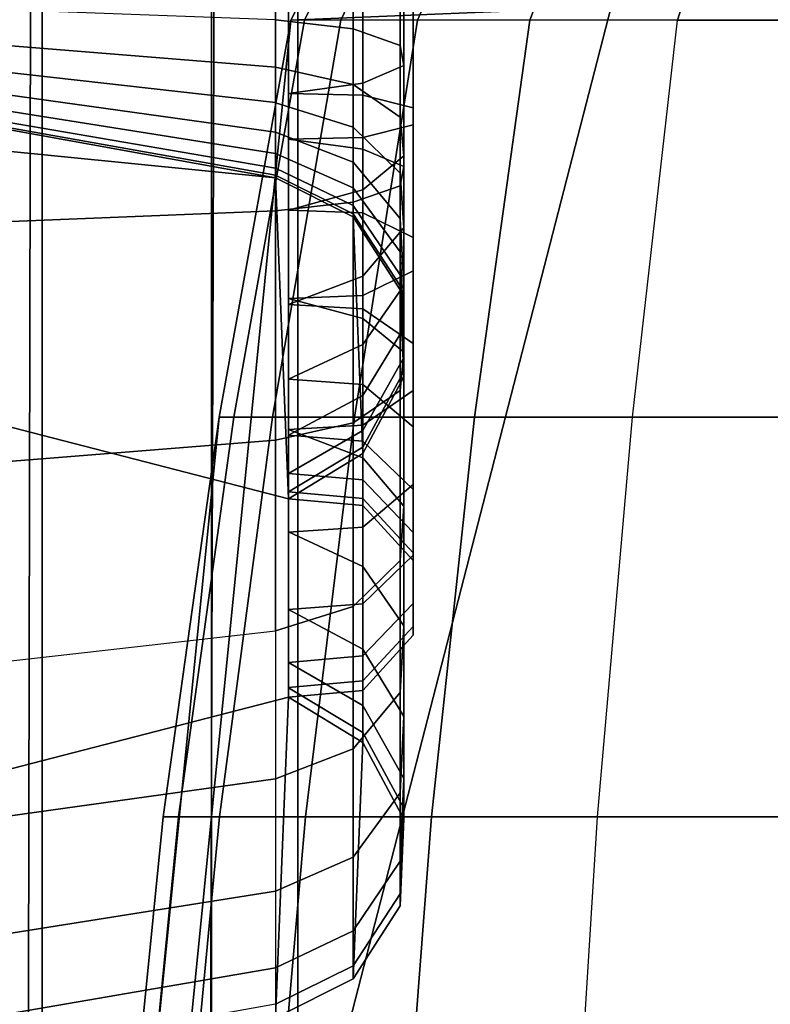
# Model space of a CAD drawing. Units: inches. Extents: x -32.2 to 30.1, y -28.8 to 17.7.
# Drawn here: x 25.8 to 26.3, y 13.8 to 14.3 of the extents above; entities that cross this region are included whole.
import ezdxf

# ---------------------------------------------------------------- set-up
doc = ezdxf.new("R2010")
doc.units = ezdxf.units.IN
doc.header["$MEASUREMENT"] = 0
for name, color, linetype in [('SEAT-ARM', 5, 'Continuous'), ('SEAT-BACKFABRIC', 5, 'Continuous'), ('SEAT-BACKSUPPORT', 5, 'Continuous'), ('SEAT-LEATHERTRIM', 5, 'Continuous')]:
    doc.layers.add(name, color=color, linetype=linetype)

msp = doc.modelspace()

# ---------------------------------------------------------------- linework, layer by layer
at = {"layer": 'SEAT-ARM'}
for points in [[(26.01941, 14.39676, 7.75), (26.16258, 14.40264, 7.75), (26.18994, 14.35769, 7.75125), (25.99582, 14.34972, 7.75)], [(26.01941, 14.39676, 22.5), (26.02736, 14.39676, 22.59783), (26.00408, 14.34972, 22.60164), (25.99582, 14.34972, 22.5)], [(26.01941, 14.39676, 20.33833), (26.01941, 14.39676, 22.5), (25.99582, 14.34972, 22.5), (25.99582, 14.34972, 20.33833)], [(26.01941, 14.39676, 18.25839), (26.01941, 14.39676, 20.33833), (25.99582, 14.34972, 20.33833), (25.99582, 14.34972, 18.25839)], [(26.01941, 14.39676, 16.16557), (26.01941, 14.39676, 18.25839), (25.99582, 14.34972, 18.25839), (25.99582, 14.34972, 16.16557)], [(26.01941, 14.39676, 14.07556), (26.01941, 14.39676, 16.16557), (25.99582, 14.34972, 16.16557), (25.99582, 14.34972, 14.07556)], [(25.99582, 14.34972, 14.07556), (25.99582, 14.34972, 11.96085), (26.01941, 14.39676, 11.96085), (26.01941, 14.39676, 14.07556)], [(26.01941, 14.39676, 11.96085), (26.01941, 14.39676, 9.82257), (25.99582, 14.34972, 9.82257), (25.99582, 14.34972, 11.96085)], [(26.01941, 14.39676, 7.75), (26.01941, 14.39676, 9.82257), (25.99582, 14.34972, 9.82257), (25.99582, 14.34972, 7.75)], [(26.02736, 14.39676, 22.59783), (26.04858, 14.39676, 22.68568), (26.02612, 14.34972, 22.69291), (26.00408, 14.34972, 22.60164)], [(26.04858, 14.39676, 22.68568), (26.09322, 14.39676, 22.78975), (26.07251, 14.34972, 22.80103), (26.02612, 14.34972, 22.69291)], [(26.09322, 14.39676, 22.78975), (26.1587, 14.39676, 22.8864), (26.14054, 14.34972, 22.90145), (26.07251, 14.34972, 22.80103)], [(26.1587, 14.39676, 22.8864), (26.24487, 14.39676, 22.97143), (26.23006, 14.34972, 22.98979), (26.14054, 14.34972, 22.90145)], [(26.24487, 14.39676, 22.97143), (26.35592, 14.39676, 23.04253), (26.3455, 14.34972, 23.06369), (26.23006, 14.34972, 22.98979)], [(26.18994, 14.35769, 7.75), (26.31006, 14.35769, 7.75), (26.625, 13.13668, 7.75), (25.875, 13.13668, 7.75)], [(25.875, 13.13668, 7.75), (25.99582, 14.34972, 7.75), (26.18994, 14.35769, 7.75125), (25.875, 13.13668, 7.75)], [(25.87985, 13.38083, 7.75), (25.95242, 14.10942, 7.75), (25.99582, 14.34972, 7.75), (25.875, 13.13668, 7.75)], [(25.95242, 14.10942, 22.5), (25.96125, 14.10942, 22.60865), (26.00408, 14.34972, 22.60164), (25.99582, 14.34972, 22.5)], [(25.99582, 14.34972, 20.33833), (25.99582, 14.34972, 22.5), (25.95242, 14.10942, 22.5), (25.95242, 14.10942, 20.33833)], [(25.99582, 14.34972, 18.25839), (25.99582, 14.34972, 20.33833), (25.95242, 14.10942, 20.33833), (25.95242, 14.10942, 18.25839)], [(25.99582, 14.34972, 16.16557), (25.99582, 14.34972, 18.25839), (25.95242, 14.10942, 18.25839), (25.95242, 14.10942, 16.16557)], [(25.99582, 14.34972, 14.07556), (25.99582, 14.34972, 16.16557), (25.95242, 14.10942, 16.16557), (25.95242, 14.10942, 14.07556)], [(25.99582, 14.34972, 11.96085), (25.99582, 14.34972, 14.07556), (25.95242, 14.10942, 14.07556), (25.95242, 14.10942, 11.96085)], [(25.99582, 14.34972, 9.82257), (25.99582, 14.34972, 11.96085), (25.95242, 14.10942, 11.96085), (25.95242, 14.10942, 9.82257)], [(25.99582, 14.34972, 7.75), (25.99582, 14.34972, 9.82257), (25.95242, 14.10942, 9.82257), (25.95242, 14.10942, 7.75)], [(25.96125, 14.10942, 22.60865), (25.98481, 14.10942, 22.70622), (26.02612, 14.34972, 22.69291), (26.00408, 14.34972, 22.60164)], [(25.98481, 14.10942, 22.70622), (26.03439, 14.10942, 22.8218), (26.07251, 14.34972, 22.80103), (26.02612, 14.34972, 22.69291)], [(26.03439, 14.10942, 22.8218), (26.10712, 14.10942, 22.92914), (26.14054, 14.34972, 22.90145), (26.07251, 14.34972, 22.80103)], [(26.10712, 14.10942, 22.92914), (26.20282, 14.10942, 23.02358), (26.23006, 14.34972, 22.98979), (26.14054, 14.34972, 22.90145)], [(26.23006, 14.34972, 22.98979), (26.3455, 14.34972, 23.06369), (26.32632, 14.10942, 23.10262), (26.20282, 14.10942, 23.02358)], [(25.89438, 13.62459, 7.75), (25.91859, 13.86758, 7.75), (25.95242, 14.10942, 7.75), (25.87985, 13.38083, 7.75)], [(25.91859, 13.86758, 22.5), (25.92786, 13.86758, 22.61411), (25.96125, 14.10942, 22.60865), (25.95242, 14.10942, 22.5)], [(25.95242, 14.10942, 20.33833), (25.95242, 14.10942, 22.5), (25.91859, 13.86758, 22.5), (25.91859, 13.86758, 20.33833)], [(25.95242, 14.10942, 18.25839), (25.95242, 14.10942, 20.33833), (25.91859, 13.86758, 20.33833), (25.91859, 13.86758, 18.25839)], [(25.95242, 14.10942, 16.16557), (25.95242, 14.10942, 18.25839), (25.91859, 13.86758, 18.25839), (25.91859, 13.86758, 16.16557)], [(25.95242, 14.10942, 14.07556), (25.95242, 14.10942, 16.16557), (25.91859, 13.86758, 16.16557), (25.91859, 13.86758, 14.07556)], [(25.95242, 14.10942, 11.96085), (25.95242, 14.10942, 14.07556), (25.91859, 13.86758, 14.07556), (25.91859, 13.86758, 11.96085)], [(25.95242, 14.10942, 9.82257), (25.95242, 14.10942, 11.96085), (25.91859, 13.86758, 11.96085), (25.91859, 13.86758, 9.82257)], [(25.95242, 14.10942, 7.75), (25.95242, 14.10942, 9.82257), (25.91859, 13.86758, 9.82257), (25.91859, 13.86758, 7.75)], [(25.92786, 13.86758, 22.61411), (25.95261, 13.86758, 22.71659), (25.98481, 14.10942, 22.70622), (25.96125, 14.10942, 22.60865)], [(25.95261, 13.86758, 22.71659), (26.00469, 13.86758, 22.83798), (26.03439, 14.10942, 22.8218), (25.98481, 14.10942, 22.70622)], [(26.00469, 13.86758, 22.83798), (26.08107, 13.86758, 22.95073), (26.10712, 14.10942, 22.92914), (26.03439, 14.10942, 22.8218)], [(26.08107, 13.86758, 22.95073), (26.18158, 13.86758, 23.04991), (26.20282, 14.10942, 23.02358), (26.10712, 14.10942, 22.92914)], [(26.20282, 14.10942, 23.02358), (26.32632, 14.10942, 23.10262), (26.31137, 13.86758, 23.13297), (26.18158, 13.86758, 23.04991)], [(25.89438, 13.62459, 22.5), (25.90398, 13.62459, 22.61802), (25.92786, 13.86758, 22.61411), (25.91859, 13.86758, 22.5)], [(25.91859, 13.86758, 20.33833), (25.91859, 13.86758, 22.5), (25.89438, 13.62459, 22.5), (25.89438, 13.62459, 20.33833)], [(25.91859, 13.86758, 18.25839), (25.91859, 13.86758, 20.33833), (25.89438, 13.62459, 20.33833), (25.89438, 13.62459, 18.25839)], [(25.91859, 13.86758, 16.16557), (25.91859, 13.86758, 18.25839), (25.89438, 13.62459, 18.25839), (25.89438, 13.62459, 16.16557)], [(25.91859, 13.86758, 14.07556), (25.91859, 13.86758, 16.16557), (25.89438, 13.62459, 16.16557), (25.89438, 13.62459, 14.07556)], [(25.91859, 13.86758, 11.96085), (25.91859, 13.86758, 14.07556), (25.89438, 13.62459, 14.07556), (25.89438, 13.62459, 11.96085)], [(25.91859, 13.86758, 9.82257), (25.91859, 13.86758, 11.96085), (25.89438, 13.62459, 11.96085), (25.89438, 13.62459, 9.82257)], [(25.91859, 13.86758, 7.75), (25.91859, 13.86758, 9.82257), (25.89438, 13.62459, 9.82257), (25.89438, 13.62459, 7.75)], [(25.90398, 13.62459, 22.61802), (25.92957, 13.62459, 22.72402), (25.95261, 13.86758, 22.71659), (25.92786, 13.86758, 22.61411)], [(25.92957, 13.62459, 22.72402), (25.98344, 13.62459, 22.84956), (26.00469, 13.86758, 22.83798), (25.95261, 13.86758, 22.71659)], [(25.98344, 13.62459, 22.84956), (26.06243, 13.62459, 22.96617), (26.08107, 13.86758, 22.95073), (26.00469, 13.86758, 22.83798)], [(26.06243, 13.62459, 22.96617), (26.16639, 13.62459, 23.06875), (26.18158, 13.86758, 23.04991), (26.08107, 13.86758, 22.95073)], [(26.18158, 13.86758, 23.04991), (26.31137, 13.86758, 23.13297), (26.30067, 13.62459, 23.15468), (26.16639, 13.62459, 23.06875)]]:
    msp.add_3dface(points, dxfattribs=at)
at = {"layer": 'SEAT-BACKFABRIC'}
for points in [[(25.8452, 16.88484, 28.39685), (25.8452, 12.89101, 29.19836), (25.73064, 12.90026, 29.24445), (25.73064, 16.89409, 28.44295)], [(25.94782, 16.87133, 28.32955), (25.94782, 12.8775, 29.13105), (25.8452, 12.89101, 29.19836), (25.8452, 16.88484, 28.39685)], [(26.00019, 16.84997, 28.22311), (26.00019, 12.85614, 29.02462), (25.94782, 12.8775, 29.13105), (25.94782, 16.87133, 28.32955)], [(26.00019, 12.85614, 29.02462), (-0.00019, 12.85614, 29.02462), (-0.00019, 16.84997, 28.22311), (26.00019, 16.84997, 28.22311)], [(26.00019, 12.58956, 28.49929), (26.00019, 16.84997, 28.22311), (25.95731, 16.8429, 28.09518), (25.94348, 12.5815, 28.38697)], [(26.00019, 12.85614, 29.02462), (26.00019, 12.58956, 28.49929), (26.00019, 16.84997, 28.22311), (26.00019, 12.85614, 29.02462)], [(25.94348, 12.5815, 28.38697), (25.95731, 16.8429, 28.09518), (25.84326, 16.83723, 28.01617), (25.83452, 12.57651, 28.31734)], [(25.83452, 12.57651, 28.31734), (25.84326, 16.83723, 28.01617), (25.71374, 16.83353, 27.96458), (25.71374, 12.57312, 28.26999)]]:
    msp.add_3dface(points, dxfattribs=at)
at = {"layer": 'SEAT-BACKSUPPORT'}
for points in [[(24.77344, 13.625, 7.75), (24.77344, 14.375, 7.75), (25.99445, 14.06006, 7.75), (25.99445, 13.93994, 7.75)], [(25.98648, 14.25418, 7.75), (25.99445, 14.06006, 7.75), (24.77344, 14.375, 7.75), (25.98648, 14.25418, 7.75)], [(25.98648, 14.25418, 7.75), (24.77344, 14.375, 7.75), (25.01758, 14.37015, 7.75), (25.74617, 14.29758, 7.75)], [(25.98648, 14.23422, 27.61323), (25.98648, 14.375, 27.62918), (25.74617, 14.375, 27.67258), (25.74617, 14.22451, 27.65553)], [(26.03352, 14.2395, 27.59024), (26.03352, 14.375, 27.60559), (25.98648, 14.375, 27.62918), (25.98648, 14.23422, 27.61323)], [(25.98648, 14.34987, 27.1182), (25.98648, 14.375, 27.12082), (26.03352, 14.375, 27.14441), (26.03352, 14.34445, 27.14116)], [(25.99445, 14.27766, 27.42403), (25.99445, 14.375, 27.43506), (26.0394, 14.375, 27.46242), (26.0394, 14.27153, 27.45069)], [(26.0394, 14.31155, 27.2805), (26.0394, 14.375, 27.28758), (25.99445, 14.375, 27.31494), (25.99445, 14.30526, 27.30713)], [(26.06207, 14.24939, 27.54716), (26.06207, 14.375, 27.56139), (26.03352, 14.375, 27.60559), (26.03352, 14.2395, 27.59024)], [(26.03352, 14.34445, 27.14116), (26.03352, 14.375, 27.14441), (26.06207, 14.375, 27.18861), (26.06207, 14.33429, 27.18418)], [(26.0394, 14.27153, 27.45069), (26.0394, 14.375, 27.46242), (26.06423, 14.375, 27.50881), (26.06423, 14.26115, 27.49591)], [(26.06423, 14.32221, 27.23535), (26.06423, 14.375, 27.24119), (26.0394, 14.375, 27.28758), (26.0394, 14.31155, 27.2805)], [(26.06423, 14.26115, 27.49591), (26.06423, 14.375, 27.50881), (26.06207, 14.375, 27.56139), (26.06207, 14.24939, 27.54716)], [(26.06207, 14.33429, 27.18418), (26.06207, 14.375, 27.18861), (26.06423, 14.375, 27.24119), (26.06423, 14.32221, 27.23535)], [(25.74617, 14.34053, 27.06932), (25.74617, 14.35899, 27.07574), (25.98648, 14.35001, 27.11821), (25.98648, 14.3212, 27.10818)], [(25.98648, 14.3212, 27.10818), (25.98648, 14.34987, 27.1182), (26.03352, 14.34445, 27.14116), (26.03352, 14.3107, 27.1293)], [(26.03352, 14.3107, 27.1293), (26.03352, 14.34445, 27.14116), (26.06207, 14.33429, 27.18418), (26.06207, 14.29102, 27.16888)], [(25.74617, 14.32681, 27.06059), (25.74617, 14.34053, 27.06932), (25.98648, 14.3212, 27.10818), (25.98648, 14.29979, 27.09456)], [(26.06207, 14.29102, 27.16888), (26.06207, 14.33429, 27.18418), (26.06423, 14.32221, 27.23535), (26.06423, 14.2676, 27.21596)], [(25.74617, 14.31535, 27.04934), (25.74617, 14.32681, 27.06059), (25.98648, 14.29979, 27.09456), (25.98648, 14.2819, 27.07701)], [(25.98648, 14.29966, 27.09446), (25.98648, 14.3212, 27.10818), (26.03352, 14.3107, 27.1293), (26.03352, 14.28482, 27.11279)], [(26.06423, 14.2676, 27.21596), (26.06423, 14.32221, 27.23535), (26.0394, 14.31155, 27.2805), (26.0394, 14.24695, 27.2575)], [(25.74617, 14.30702, 27.03704), (25.74617, 14.31535, 27.04934), (25.98648, 14.2819, 27.07701), (25.98648, 14.26891, 27.05781)], [(25.74617, 14.30133, 27.0238), (25.74617, 14.30702, 27.03704), (25.98648, 14.26891, 27.05781), (25.98648, 14.26003, 27.03715)], [(26.0394, 14.24695, 27.2575), (26.0394, 14.31155, 27.2805), (25.99445, 14.30526, 27.30713), (25.99445, 14.23476, 27.282)], [(26.03352, 14.28482, 27.11279), (26.03352, 14.3107, 27.1293), (26.06207, 14.29102, 27.16888), (26.06207, 14.257, 27.14714)], [(25.74617, 14.29862, 27.01264), (25.74617, 14.30133, 27.0238), (25.98648, 14.26003, 27.03715), (25.98648, 14.2558, 27.01972)], [(25.74617, 14.29758, 27), (25.74617, 14.29862, 27.01264), (25.98648, 14.2558, 27.01972), (25.98648, 14.25418, 27)], [(25.74617, 14.29758, 27), (25.74617, 14.29758, 24.83958), (25.98648, 14.25418, 24.83958), (25.98648, 14.25418, 27)], [(25.98648, 14.25418, 22.75964), (25.98648, 14.25418, 24.83958), (25.74617, 14.29758, 24.83958), (25.74617, 14.29758, 22.75964)], [(25.98648, 14.25418, 20.66682), (25.98648, 14.25418, 22.75964), (25.74617, 14.29758, 22.75964), (25.74617, 14.29758, 20.66682)], [(25.98648, 14.25418, 18.57682), (25.98648, 14.25418, 20.66682), (25.74617, 14.29758, 20.66682), (25.74617, 14.29758, 18.57682)], [(25.98648, 14.25418, 16.4621), (25.98648, 14.25418, 18.57682), (25.74617, 14.29758, 18.57682), (25.74617, 14.29758, 16.4621)], [(25.98648, 14.25418, 14.32383), (25.98648, 14.25418, 16.4621), (25.74617, 14.29758, 16.4621), (25.74617, 14.29758, 14.32383)], [(25.74617, 14.29758, 7.75), (25.74617, 14.29758, 14.32383), (25.98648, 14.25418, 14.32383), (25.98648, 14.25418, 7.75)], [(25.98648, 14.2819, 27.07701), (25.98648, 14.29966, 27.09446), (26.03352, 14.28482, 27.11279), (26.03352, 14.26373, 27.09204)], [(26.06207, 14.257, 27.14714), (26.06207, 14.29102, 27.16888), (26.06423, 14.2676, 27.21596), (26.06423, 14.22391, 27.188)], [(26.03352, 14.26373, 27.09204), (26.03352, 14.28482, 27.11279), (26.06207, 14.257, 27.14714), (26.06207, 14.22967, 27.12021)], [(25.98648, 14.26891, 27.05781), (25.98648, 14.2819, 27.07701), (26.03352, 14.26373, 27.09204), (26.03352, 14.2482, 27.06909)], [(25.99445, 14.18128, 27.38955), (25.99445, 14.27766, 27.42403), (26.0394, 14.27153, 27.45069), (26.0394, 14.16919, 27.41409)], [(26.0394, 14.16919, 27.41409), (26.0394, 14.27153, 27.45069), (26.06423, 14.26115, 27.49591), (26.06423, 14.14869, 27.45571)], [(25.98648, 14.26003, 27.03715), (25.98648, 14.26891, 27.05781), (26.03352, 14.2482, 27.06909), (26.03352, 14.23759, 27.0444)], [(26.06423, 14.22391, 27.188), (26.06423, 14.2676, 27.21596), (26.0394, 14.24695, 27.2575), (26.0394, 14.19472, 27.22406)], [(25.98648, 14.2558, 27.01972), (25.98648, 14.26003, 27.03715), (26.03352, 14.23759, 27.0444), (26.03352, 14.23253, 27.02357)], [(26.03352, 14.2482, 27.06909), (26.03352, 14.26373, 27.09204), (26.06207, 14.22967, 27.12021), (26.06207, 14.20938, 27.09024)], [(26.06423, 14.14869, 27.45571), (26.06423, 14.26115, 27.49591), (26.06207, 14.24939, 27.54716), (26.06207, 14.12545, 27.50288)], [(25.98648, 14.25418, 27), (25.98648, 14.2558, 27.01972), (26.03352, 14.23253, 27.02357), (26.03352, 14.23059, 27)], [(26.03352, 14.23059, 27), (26.03352, 14.23059, 24.83958), (25.98648, 14.25418, 24.83958), (25.98648, 14.25418, 27)], [(26.03352, 14.23059, 22.75964), (26.03352, 14.23059, 24.83958), (25.98648, 14.25418, 24.83958), (25.98648, 14.25418, 22.75964)], [(26.03352, 14.23059, 22.75964), (26.03352, 14.23059, 20.66682), (25.98648, 14.25418, 20.66682), (25.98648, 14.25418, 22.75964)], [(26.03352, 14.23059, 20.66682), (26.03352, 14.23059, 18.57682), (25.98648, 14.25418, 18.57682), (25.98648, 14.25418, 20.66682)], [(26.03352, 14.23059, 16.4621), (26.03352, 14.23059, 18.57682), (25.98648, 14.25418, 18.57682), (25.98648, 14.25418, 16.4621)], [(26.03352, 14.23059, 14.32383), (26.03352, 14.23059, 16.4621), (25.98648, 14.25418, 16.4621), (25.98648, 14.25418, 14.32383)], [(25.98648, 14.25418, 7.75), (25.98648, 14.25418, 14.32383), (26.03352, 14.23059, 14.32383), (26.03352, 14.23059, 7.75)], [(26.0394, 14.08742, 7.75), (25.99445, 14.06006, 7.75125), (25.98648, 14.25418, 7.75), (26.03352, 14.23059, 7.75)], [(26.06207, 14.22967, 27.12021), (26.06207, 14.257, 27.14714), (26.06423, 14.22391, 27.188), (26.06423, 14.18915, 27.15373)], [(26.06207, 14.12545, 27.50288), (26.06207, 14.24939, 27.54716), (26.03352, 14.2395, 27.59024), (26.03352, 14.10592, 27.54253)], [(26.03352, 14.23759, 27.0444), (26.03352, 14.2482, 27.06909), (26.06207, 14.20938, 27.09024), (26.06207, 14.19553, 27.05799)], [(26.0394, 14.19472, 27.22406), (26.0394, 14.24695, 27.2575), (25.99445, 14.23476, 27.282), (25.99445, 14.1775, 27.24532)], [(26.03352, 14.10592, 27.54253), (26.03352, 14.2395, 27.59024), (25.98648, 14.23422, 27.61323), (25.98648, 14.0955, 27.56369)], [(26.03352, 14.23253, 27.02357), (26.03352, 14.23759, 27.0444), (26.06207, 14.19553, 27.05799), (26.06207, 14.18892, 27.03079)], [(25.98648, 14.0955, 27.56369), (25.98648, 14.23422, 27.61323), (25.74617, 14.22451, 27.65553), (25.74617, 14.07632, 27.60262)], [(26.03352, 14.23059, 27), (26.03352, 14.23253, 27.02357), (26.06207, 14.18892, 27.03079), (26.06207, 14.18639, 27)], [(26.06207, 14.18639, 27), (26.06207, 14.18639, 24.83958), (26.03352, 14.23059, 24.83958), (26.03352, 14.23059, 27)], [(26.06207, 14.18639, 22.75964), (26.06207, 14.18639, 24.83958), (26.03352, 14.23059, 24.83958), (26.03352, 14.23059, 22.75964)], [(26.06207, 14.18639, 22.75964), (26.06207, 14.18639, 20.66682), (26.03352, 14.23059, 20.66682), (26.03352, 14.23059, 22.75964)], [(26.06207, 14.18639, 20.66682), (26.06207, 14.18639, 18.57682), (26.03352, 14.23059, 18.57682), (26.03352, 14.23059, 20.66682)], [(26.06207, 14.18639, 16.4621), (26.06207, 14.18639, 18.57682), (26.03352, 14.23059, 18.57682), (26.03352, 14.23059, 16.4621)], [(26.06207, 14.18639, 14.32383), (26.06207, 14.18639, 16.4621), (26.03352, 14.23059, 16.4621), (26.03352, 14.23059, 14.32383)], [(26.03352, 14.23059, 7.75), (26.03352, 14.23059, 14.32383), (26.06207, 14.18639, 14.32383), (26.06207, 14.18639, 7.75)], [(26.06423, 14.13381, 7.75), (26.0394, 14.08742, 7.75), (26.03352, 14.23059, 7.75), (26.06207, 14.18639, 7.75)], [(26.06207, 14.20938, 27.09024), (26.06207, 14.22967, 27.12021), (26.06423, 14.18915, 27.15373), (26.06423, 14.16321, 27.1154)], [(26.06423, 14.18915, 27.15373), (26.06423, 14.22391, 27.188), (26.0394, 14.19472, 27.22406), (26.0394, 14.1534, 27.1833)], [(26.06207, 14.19553, 27.05799), (26.06207, 14.20938, 27.09024), (26.06423, 14.16321, 27.1154), (26.06423, 14.1455, 27.07416)], [(26.0394, 14.1534, 27.1833), (26.0394, 14.19472, 27.22406), (25.99445, 14.1775, 27.24532), (25.99445, 14.13232, 27.20074)], [(26.06207, 14.18892, 27.03079), (26.06207, 14.19553, 27.05799), (26.06423, 14.1455, 27.07416), (26.06423, 14.13705, 27.03937)], [(26.06423, 14.16321, 27.1154), (26.06423, 14.18915, 27.15373), (26.0394, 14.1534, 27.1833), (26.0394, 14.12247, 27.1376)], [(26.06207, 14.18639, 27), (26.06207, 14.18892, 27.03079), (26.06423, 14.13705, 27.03937), (26.06423, 14.13381, 27)], [(26.06423, 14.13381, 27), (26.06423, 14.13381, 24.83958), (26.06207, 14.18639, 24.83958), (26.06207, 14.18639, 27)], [(26.06423, 14.13381, 22.75964), (26.06423, 14.13381, 24.83958), (26.06207, 14.18639, 24.83958), (26.06207, 14.18639, 22.75964)], [(26.06423, 14.13381, 22.75964), (26.06423, 14.13381, 20.66682), (26.06207, 14.18639, 20.66682), (26.06207, 14.18639, 22.75964)], [(26.06423, 14.13381, 20.66682), (26.06423, 14.13381, 18.57682), (26.06207, 14.18639, 18.57682), (26.06207, 14.18639, 20.66682)], [(26.06423, 14.13381, 16.4621), (26.06423, 14.13381, 18.57682), (26.06207, 14.18639, 18.57682), (26.06207, 14.18639, 16.4621)], [(26.06423, 14.13381, 14.32383), (26.06423, 14.13381, 16.4621), (26.06207, 14.18639, 16.4621), (26.06207, 14.18639, 14.32383)], [(26.06207, 14.18639, 7.75), (26.06207, 14.18639, 14.32383), (26.06423, 14.13381, 14.32383), (26.06423, 14.13381, 7.75)], [(25.99445, 14.10191, 27.33867), (25.99445, 14.18128, 27.38955), (26.0394, 14.16919, 27.41409), (26.0394, 14.08474, 27.35997)], [(26.0394, 14.08474, 27.35997), (26.0394, 14.16919, 27.41409), (26.06423, 14.14869, 27.45571), (26.06423, 14.05562, 27.39609)], [(26.06423, 14.1455, 27.07416), (26.06423, 14.16321, 27.1154), (26.0394, 14.12247, 27.1376), (26.0394, 14.10135, 27.08842)], [(26.0394, 14.12247, 27.1376), (26.0394, 14.1534, 27.1833), (25.99445, 14.13232, 27.20074), (25.99445, 14.09845, 27.15069)], [(26.06423, 14.05562, 27.39609), (26.06423, 14.14869, 27.45571), (26.06207, 14.12545, 27.50288), (26.06207, 14.02261, 27.43702)], [(26.06423, 14.13705, 27.03937), (26.06423, 14.1455, 27.07416), (26.0394, 14.10135, 27.08842), (26.0394, 14.09128, 27.04695)], [(26.06423, 14.13381, 27), (26.06423, 14.13705, 27.03937), (26.0394, 14.09128, 27.04695), (26.0394, 14.08742, 27)], [(26.0394, 14.08742, 27), (26.0394, 14.08742, 24.83958), (26.06423, 14.13381, 24.83958), (26.06423, 14.13381, 27)], [(26.0394, 14.08742, 22.75964), (26.0394, 14.08742, 24.83958), (26.06423, 14.13381, 24.83958), (26.06423, 14.13381, 22.75964)], [(26.0394, 14.08742, 22.75964), (26.0394, 14.08742, 20.66682), (26.06423, 14.13381, 20.66682), (26.06423, 14.13381, 22.75964)], [(26.0394, 14.08742, 20.66682), (26.0394, 14.08742, 18.57682), (26.06423, 14.13381, 18.57682), (26.06423, 14.13381, 20.66682)], [(26.0394, 14.08742, 16.4621), (26.0394, 14.08742, 18.57682), (26.06423, 14.13381, 18.57682), (26.06423, 14.13381, 16.4621)], [(26.0394, 14.08742, 14.32383), (26.0394, 14.08742, 16.4621), (26.06423, 14.13381, 16.4621), (26.06423, 14.13381, 14.32383)], [(26.06423, 14.13381, 7.75), (26.06423, 14.13381, 14.32383), (26.0394, 14.08742, 14.32383), (26.0394, 14.08742, 7.75)], [(26.0394, 14.10135, 27.08842), (26.0394, 14.12247, 27.1376), (25.99445, 14.09845, 27.15069), (25.99445, 14.07531, 27.09684)], [(26.06207, 14.02261, 27.43702), (26.06207, 14.12545, 27.50288), (26.03352, 14.10592, 27.54253), (26.03352, 13.99487, 27.47143)], [(26.03352, 13.99487, 27.47143), (26.03352, 14.10592, 27.54253), (25.98648, 14.0955, 27.56369), (25.98648, 13.98006, 27.48979)], [(25.99445, 14.04001, 27.27759), (25.99445, 14.10191, 27.33867), (26.0394, 14.08474, 27.35997), (26.0394, 14.01894, 27.29505)], [(26.0394, 14.09128, 27.04695), (26.0394, 14.10135, 27.08842), (25.99445, 14.07531, 27.09684), (25.99445, 14.06428, 27.05141)], [(25.98648, 13.98006, 27.48979), (25.98648, 14.0955, 27.56369), (25.74617, 14.07632, 27.60262), (25.74617, 13.95282, 27.52358)], [(26.0394, 14.08742, 27), (26.0394, 14.09128, 27.04695), (25.99445, 14.06428, 27.05141), (25.99445, 14.06006, 27)], [(25.99445, 14.06006, 27), (25.99445, 14.06006, 24.83958), (26.0394, 14.08742, 24.83958), (26.0394, 14.08742, 27)], [(25.99445, 14.06006, 22.75964), (25.99445, 14.06006, 24.83958), (26.0394, 14.08742, 24.83958), (26.0394, 14.08742, 22.75964)], [(25.99445, 14.06006, 22.75964), (25.99445, 14.06006, 20.66682), (26.0394, 14.08742, 20.66682), (26.0394, 14.08742, 22.75964)], [(25.99445, 14.06006, 20.66682), (25.99445, 14.06006, 18.57682), (26.0394, 14.08742, 18.57682), (26.0394, 14.08742, 20.66682)], [(25.99445, 14.06006, 16.4621), (25.99445, 14.06006, 18.57682), (26.0394, 14.08742, 18.57682), (26.0394, 14.08742, 16.4621)], [(25.99445, 14.06006, 14.32383), (25.99445, 14.06006, 16.4621), (26.0394, 14.08742, 16.4621), (26.0394, 14.08742, 14.32383)], [(26.0394, 14.08742, 7.75), (26.0394, 14.08742, 14.32383), (25.99445, 14.06006, 14.32383), (25.99445, 14.06006, 7.75)], [(26.0394, 14.01894, 27.29505), (26.0394, 14.08474, 27.35997), (26.06423, 14.05562, 27.39609), (26.06423, 13.98322, 27.32465)], [(26.06423, 13.98322, 27.32465), (26.06423, 14.05562, 27.39609), (26.06207, 14.02261, 27.43702), (26.06207, 13.94273, 27.3582)], [(25.99445, 13.99297, 27.20815), (25.99445, 14.04001, 27.27759), (26.0394, 14.01894, 27.29505), (26.0394, 13.96894, 27.22124)], [(26.06207, 13.94273, 27.3582), (26.06207, 14.02261, 27.43702), (26.03352, 13.99487, 27.47143), (26.03352, 13.9087, 27.3864)], [(26.0394, 13.96894, 27.22124), (26.0394, 14.01894, 27.29505), (26.06423, 13.98322, 27.32465), (26.06423, 13.9282, 27.24344)], [(26.03352, 13.9087, 27.3864), (26.03352, 13.99487, 27.47143), (25.98648, 13.98006, 27.48979), (25.98648, 13.89054, 27.40145)], [(25.99445, 13.9609, 27.13339), (25.99445, 13.99297, 27.20815), (26.0394, 13.96894, 27.22124), (26.0394, 13.93485, 27.14178)], [(25.74617, 13.85712, 27.42914), (25.74617, 13.95282, 27.52358), (25.98648, 13.98006, 27.48979), (25.98648, 13.89054, 27.40145)], [(26.06423, 13.9282, 27.24344), (26.06423, 13.98322, 27.32465), (26.06207, 13.94273, 27.3582), (26.06207, 13.88203, 27.2686)], [(26.0394, 13.93485, 27.14178), (26.0394, 13.96894, 27.22124), (26.06423, 13.9282, 27.24344), (26.06423, 13.89069, 27.15601)], [(25.99445, 13.94566, 27.07028), (25.99445, 13.9609, 27.13339), (26.0394, 13.93485, 27.14178), (26.0394, 13.91865, 27.0747)], [(25.99445, 13.93994, 27), (25.99445, 13.94566, 27.07028), (26.0394, 13.91865, 27.0747), (26.0394, 13.91258, 27)], [(24.77344, 13.625, 7.75), (25.99445, 13.93994, 7.75125), (25.98648, 13.74582, 7.75), (24.77344, 13.625, 7.75)], [(25.98648, 13.74582, 7.75), (25.99445, 13.93994, 7.75125), (26.0394, 13.91258, 7.75), (26.03352, 13.76941, 7.75)], [(25.99445, 13.93994, 24.83833), (25.99445, 13.93994, 27), (26.0394, 13.91258, 27), (26.0394, 13.91258, 24.83833)], [(25.99445, 13.93994, 22.75839), (25.99445, 13.93994, 24.83833), (26.0394, 13.91258, 24.83833), (26.0394, 13.91258, 22.75839)], [(25.99445, 13.93994, 20.66557), (25.99445, 13.93994, 22.75839), (26.0394, 13.91258, 22.75839), (26.0394, 13.91258, 20.66557)], [(25.99445, 13.93994, 18.57556), (25.99445, 13.93994, 20.66557), (26.0394, 13.91258, 20.66557), (26.0394, 13.91258, 18.57556)], [(26.0394, 13.91258, 18.57556), (26.0394, 13.91258, 16.46085), (25.99445, 13.93994, 16.46085), (25.99445, 13.93994, 18.57556)], [(25.99445, 13.93994, 16.46085), (25.99445, 13.93994, 14.32257), (26.0394, 13.91258, 14.32257), (26.0394, 13.91258, 16.46085)], [(26.0394, 13.91258, 7.75), (26.0394, 13.91258, 14.32257), (25.99445, 13.93994, 14.32257), (25.99445, 13.93994, 7.75)], [(26.06207, 13.88203, 27.2686), (26.06207, 13.94273, 27.3582), (26.03352, 13.9087, 27.3864), (26.03352, 13.84322, 27.28975)], [(26.0394, 13.91865, 27.0747), (26.0394, 13.93485, 27.14178), (26.06423, 13.89069, 27.15601), (26.06423, 13.87287, 27.08219)], [(26.06423, 13.89069, 27.15601), (26.06423, 13.9282, 27.24344), (26.06207, 13.88203, 27.2686), (26.06207, 13.84065, 27.17213)], [(26.0394, 13.91258, 27), (26.0394, 13.91865, 27.0747), (26.06423, 13.87287, 27.08219), (26.06423, 13.86619, 27)], [(26.03352, 13.84322, 27.28975), (26.03352, 13.9087, 27.3864), (25.98648, 13.89054, 27.40145), (25.98648, 13.82251, 27.30103)], [(26.03352, 13.76941, 7.75), (26.0394, 13.91258, 7.75), (26.06423, 13.86619, 7.75), (26.06207, 13.81361, 7.75)], [(26.0394, 13.91258, 24.83833), (26.0394, 13.91258, 27), (26.06423, 13.86619, 27), (26.06423, 13.86619, 24.83833)], [(26.0394, 13.91258, 22.75839), (26.0394, 13.91258, 24.83833), (26.06423, 13.86619, 24.83833), (26.06423, 13.86619, 22.75839)], [(26.0394, 13.91258, 20.66557), (26.0394, 13.91258, 22.75839), (26.06423, 13.86619, 22.75839), (26.06423, 13.86619, 20.66557)], [(26.0394, 13.91258, 18.57556), (26.0394, 13.91258, 20.66557), (26.06423, 13.86619, 20.66557), (26.06423, 13.86619, 18.57556)], [(26.06423, 13.86619, 18.57556), (26.06423, 13.86619, 16.46085), (26.0394, 13.91258, 16.46085), (26.0394, 13.91258, 18.57556)], [(26.0394, 13.91258, 16.46085), (26.0394, 13.91258, 14.32257), (26.06423, 13.86619, 14.32257), (26.06423, 13.86619, 16.46085)], [(26.06423, 13.86619, 7.75), (26.06423, 13.86619, 14.32257), (26.0394, 13.91258, 14.32257), (26.0394, 13.91258, 7.75)], [(25.74617, 13.78439, 27.3218), (25.74617, 13.85712, 27.42914), (25.98648, 13.89054, 27.40145), (25.98648, 13.82251, 27.30103)], [(26.06423, 13.87287, 27.08219), (26.06423, 13.89069, 27.15601), (26.06207, 13.84065, 27.17213), (26.06207, 13.82098, 27.09069)], [(26.06207, 13.84065, 27.17213), (26.06207, 13.88203, 27.2686), (26.03352, 13.84322, 27.28975), (26.03352, 13.79858, 27.18568)], [(26.06423, 13.86619, 27), (26.06423, 13.87287, 27.08219), (26.06207, 13.82098, 27.09069), (26.06207, 13.81361, 27)], [(26.06423, 13.86619, 24.83833), (26.06423, 13.86619, 27), (26.06207, 13.81361, 27), (26.06207, 13.81361, 24.83833)], [(26.06423, 13.86619, 22.75839), (26.06423, 13.86619, 24.83833), (26.06207, 13.81361, 24.83833), (26.06207, 13.81361, 22.75839)], [(26.06423, 13.86619, 20.66557), (26.06423, 13.86619, 22.75839), (26.06207, 13.81361, 22.75839), (26.06207, 13.81361, 20.66557)], [(26.06423, 13.86619, 18.57556), (26.06423, 13.86619, 20.66557), (26.06207, 13.81361, 20.66557), (26.06207, 13.81361, 18.57556)], [(26.06207, 13.81361, 18.57556), (26.06207, 13.81361, 16.46085), (26.06423, 13.86619, 16.46085), (26.06423, 13.86619, 18.57556)], [(26.06423, 13.86619, 16.46085), (26.06423, 13.86619, 14.32257), (26.06207, 13.81361, 14.32257), (26.06207, 13.81361, 16.46085)], [(26.06207, 13.81361, 7.75), (26.06207, 13.81361, 14.32257), (26.06423, 13.86619, 14.32257), (26.06423, 13.86619, 7.75)], [(26.03352, 13.79858, 27.18568), (26.03352, 13.84322, 27.28975), (25.98648, 13.82251, 27.30103), (25.98648, 13.77612, 27.19291)], [(26.06207, 13.82098, 27.09069), (26.06207, 13.84065, 27.17213), (26.03352, 13.79858, 27.18568), (26.03352, 13.77736, 27.09783)], [(25.74617, 13.73481, 27.20622), (25.74617, 13.78439, 27.3218), (25.98648, 13.82251, 27.30103), (25.98648, 13.77612, 27.19291)], [(26.06207, 13.81361, 27), (26.06207, 13.82098, 27.09069), (26.03352, 13.77736, 27.09783), (26.03352, 13.76941, 27)], [(26.06207, 13.81361, 24.83833), (26.06207, 13.81361, 27), (26.03352, 13.76941, 27), (26.03352, 13.76941, 24.83833)], [(26.06207, 13.81361, 22.75839), (26.06207, 13.81361, 24.83833), (26.03352, 13.76941, 24.83833), (26.03352, 13.76941, 22.75839)], [(26.06207, 13.81361, 20.66557), (26.06207, 13.81361, 22.75839), (26.03352, 13.76941, 22.75839), (26.03352, 13.76941, 20.66557)], [(26.06207, 13.81361, 18.57556), (26.06207, 13.81361, 20.66557), (26.03352, 13.76941, 20.66557), (26.03352, 13.76941, 18.57556)], [(26.03352, 13.76941, 18.57556), (26.03352, 13.76941, 16.46085), (26.06207, 13.81361, 16.46085), (26.06207, 13.81361, 18.57556)], [(26.06207, 13.81361, 16.46085), (26.06207, 13.81361, 14.32257), (26.03352, 13.76941, 14.32257), (26.03352, 13.76941, 16.46085)], [(26.03352, 13.76941, 7.75), (26.03352, 13.76941, 14.32257), (26.06207, 13.81361, 14.32257), (26.06207, 13.81361, 7.75)], [(26.03352, 13.77736, 27.09783), (26.03352, 13.79858, 27.18568), (25.98648, 13.77612, 27.19291), (25.98648, 13.75408, 27.10164)], [(26.03352, 13.76941, 27), (26.03352, 13.77736, 27.09783), (25.98648, 13.75408, 27.10164), (25.98648, 13.74582, 27)], [(25.74617, 13.71125, 27.10865), (25.74617, 13.73481, 27.20622), (25.98648, 13.77612, 27.19291), (25.98648, 13.75408, 27.10164)], [(26.03352, 13.76941, 24.83833), (26.03352, 13.76941, 27), (25.98648, 13.74582, 27), (25.98648, 13.74582, 24.83833)], [(26.03352, 13.76941, 22.75839), (26.03352, 13.76941, 24.83833), (25.98648, 13.74582, 24.83833), (25.98648, 13.74582, 22.75839)], [(26.03352, 13.76941, 20.66557), (26.03352, 13.76941, 22.75839), (25.98648, 13.74582, 22.75839), (25.98648, 13.74582, 20.66557)], [(26.03352, 13.76941, 18.57556), (26.03352, 13.76941, 20.66557), (25.98648, 13.74582, 20.66557), (25.98648, 13.74582, 18.57556)], [(25.98648, 13.74582, 18.57556), (25.98648, 13.74582, 16.46085), (26.03352, 13.76941, 16.46085), (26.03352, 13.76941, 18.57556)], [(26.03352, 13.76941, 16.46085), (26.03352, 13.76941, 14.32257), (25.98648, 13.74582, 14.32257), (25.98648, 13.74582, 16.46085)], [(25.98648, 13.74582, 7.75), (25.98648, 13.74582, 14.32257), (26.03352, 13.76941, 14.32257), (26.03352, 13.76941, 7.75)]]:
    msp.add_3dface(points, dxfattribs=at)
at = {"layer": 'SEAT-LEATHERTRIM'}
for points in [[(26.0395, 14.27859, 27.42008), (26.0395, 14.375, 27.431), (25.99445, 14.375, 27.43506), (25.99445, 14.27766, 27.42403)], [(25.99445, 14.30526, 27.30713), (25.99445, 14.375, 27.31494), (26.0395, 14.375, 27.319), (26.0395, 14.30433, 27.31107)], [(26.07002, 14.28626, 27.38759), (26.07002, 14.375, 27.39762), (26.0395, 14.375, 27.431), (26.0395, 14.27859, 27.42008)], [(26.0395, 14.30433, 27.31107), (26.0395, 14.375, 27.319), (26.07002, 14.375, 27.35238), (26.07002, 14.29666, 27.34357)], [(26.07002, 14.29666, 27.34357), (26.07002, 14.375, 27.35238), (26.07002, 14.375, 27.39762), (26.07002, 14.28626, 27.38759)], [(25.99445, 14.23476, 27.282), (25.99445, 14.30526, 27.30713), (26.0395, 14.30433, 27.31107), (26.0395, 14.23296, 27.28563)], [(26.0395, 14.23296, 27.28563), (26.0395, 14.30433, 27.31107), (26.07002, 14.29666, 27.34357), (26.07002, 14.21809, 27.31552)], [(26.07002, 14.21809, 27.31552), (26.07002, 14.29666, 27.34357), (26.07002, 14.28626, 27.38759), (26.07002, 14.19795, 27.35602)], [(26.07002, 14.19795, 27.35602), (26.07002, 14.28626, 27.38759), (26.0395, 14.27859, 27.42008), (26.0395, 14.18308, 27.38592)], [(26.0395, 14.18308, 27.38592), (26.0395, 14.27859, 27.42008), (25.99445, 14.27766, 27.42403), (25.99445, 14.18128, 27.38955)], [(25.99445, 14.1775, 27.24532), (25.99445, 14.23476, 27.282), (26.0395, 14.23296, 27.28563), (26.0395, 14.17495, 27.24847)], [(26.0395, 14.17495, 27.24847), (26.0395, 14.23296, 27.28563), (26.07002, 14.21809, 27.31552), (26.07002, 14.15394, 27.27442)], [(26.07002, 14.15394, 27.27442), (26.07002, 14.21809, 27.31552), (26.07002, 14.19795, 27.35602), (26.07002, 14.12547, 27.30957)], [(26.07002, 14.12547, 27.30957), (26.07002, 14.19795, 27.35602), (26.0395, 14.18308, 27.38592), (26.0395, 14.10446, 27.33552)], [(26.0395, 14.10446, 27.33552), (26.0395, 14.18308, 27.38592), (25.99445, 14.18128, 27.38955), (25.99445, 14.10191, 27.33867)], [(25.99445, 14.13232, 27.20074), (25.99445, 14.1775, 27.24532), (26.0395, 14.17495, 27.24847), (26.0395, 14.12919, 27.20332)], [(26.0395, 14.12919, 27.20332), (26.0395, 14.17495, 27.24847), (26.07002, 14.15394, 27.27442), (26.07002, 14.10347, 27.2246)], [(26.07002, 14.10347, 27.2246), (26.07002, 14.15394, 27.27442), (26.07002, 14.12547, 27.30957), (26.07002, 14.06861, 27.25343)], [(25.99445, 14.09845, 27.15069), (25.99445, 14.13232, 27.20074), (26.0395, 14.12919, 27.20332), (26.0395, 14.09489, 27.15263)], [(26.0395, 14.09489, 27.15263), (26.0395, 14.12919, 27.20332), (26.07002, 14.10347, 27.2246), (26.07002, 14.06557, 27.1686)], [(26.07002, 14.06861, 27.25343), (26.07002, 14.12547, 27.30957), (26.0395, 14.10446, 27.33552), (26.0395, 14.04289, 27.27471)], [(26.0395, 14.04289, 27.27471), (26.0395, 14.10446, 27.33552), (25.99445, 14.10191, 27.33867), (25.99445, 14.03976, 27.27729)], [(25.99445, 14.07531, 27.09684), (25.99445, 14.09845, 27.15069), (26.0395, 14.09489, 27.15263), (26.0395, 14.07146, 27.09808)], [(26.07002, 14.06557, 27.1686), (26.07002, 14.10347, 27.2246), (26.07002, 14.06861, 27.25343), (26.07002, 14.02585, 27.19025)], [(26.0395, 14.07146, 27.09808), (26.0395, 14.09489, 27.15263), (26.07002, 14.06557, 27.1686), (26.07002, 14.03969, 27.10835)], [(25.99445, 14.06428, 27.05141), (25.99445, 14.07531, 27.09684), (26.0395, 14.07146, 27.09808), (26.0395, 14.06028, 27.05208)], [(26.0395, 14.06028, 27.05208), (26.0395, 14.07146, 27.09808), (26.07002, 14.03969, 27.10835), (26.07002, 14.02734, 27.05753)], [(26.07002, 14.02585, 27.19025), (26.07002, 14.06861, 27.25343), (26.0395, 14.04289, 27.27471), (26.0395, 13.99653, 27.20622)], [(25.99445, 14.06006, 27.0009), (25.99445, 14.06428, 27.05141), (26.0395, 14.06028, 27.05208), (26.0395, 14.05601, 27.00091)], [(26.07002, 14.03969, 27.10835), (26.07002, 14.06557, 27.1686), (26.07002, 14.02585, 27.19025), (26.07002, 13.99664, 27.12226)], [(26.0395, 14.05601, 27.00091), (26.0395, 14.056, 24.83958), (25.99445, 14.06006, 24.83958), (25.99445, 14.06006, 27.0009)], [(26.0395, 14.056, 22.75964), (26.0395, 14.056, 24.83958), (25.99445, 14.06006, 24.83958), (25.99445, 14.06006, 22.75964)], [(26.0395, 14.056, 20.66682), (26.0395, 14.056, 22.75964), (25.99445, 14.06006, 22.75964), (25.99445, 14.06006, 20.66682)], [(26.0395, 14.056, 18.57682), (26.0395, 14.056, 20.66682), (25.99445, 14.06006, 20.66682), (25.99445, 14.06006, 18.57682)], [(25.99445, 14.06006, 18.57682), (25.99445, 14.06006, 16.4621), (26.0395, 14.056, 16.4621), (26.0395, 14.056, 18.57682)], [(26.0395, 14.056, 14.32383), (26.0395, 14.056, 16.4621), (25.99445, 14.06006, 16.4621), (25.99445, 14.06006, 14.32383)], [(25.99445, 14.06006, 7.75125), (25.99445, 14.06006, 14.32383), (26.0395, 14.056, 14.32383), (26.0395, 14.056, 7.75125)], [(25.99445, 13.93994, 7.75), (25.99445, 14.06006, 7.75125), (26.0395, 14.056, 7.75125), (26.0395, 13.944, 7.75125)], [(26.0395, 14.05601, 27.00091), (26.0395, 14.06028, 27.05208), (26.07002, 14.02734, 27.05753), (26.07002, 14.02262, 27.00101)], [(26.07002, 14.02262, 27.00101), (26.07002, 14.02262, 24.83958), (26.0395, 14.056, 24.83958), (26.0395, 14.05601, 27.00091)], [(26.07002, 14.02262, 22.75964), (26.07002, 14.02262, 24.83958), (26.0395, 14.056, 24.83958), (26.0395, 14.056, 22.75964)], [(26.07002, 14.02262, 20.66682), (26.07002, 14.02262, 22.75964), (26.0395, 14.056, 22.75964), (26.0395, 14.056, 20.66682)], [(26.07002, 14.02262, 18.57682), (26.07002, 14.02262, 20.66682), (26.0395, 14.056, 20.66682), (26.0395, 14.056, 18.57682)], [(26.0395, 14.056, 18.57682), (26.0395, 14.056, 16.4621), (26.07002, 14.02262, 16.4621), (26.07002, 14.02262, 18.57682)], [(26.07002, 14.02262, 14.32383), (26.07002, 14.02262, 16.4621), (26.0395, 14.056, 16.4621), (26.0395, 14.056, 14.32383)], [(26.0395, 14.056, 7.75125), (26.0395, 14.056, 14.32383), (26.07002, 14.02262, 14.32383), (26.07002, 14.02262, 7.75125)], [(26.0395, 13.944, 7.75125), (26.0395, 14.056, 7.75125), (26.07002, 14.02262, 7.75125), (26.07002, 13.97738, 7.75125)], [(26.0395, 13.99653, 27.20622), (26.0395, 14.04289, 27.27471), (25.99445, 14.03976, 27.27729), (25.99445, 13.99297, 27.20816)], [(26.07002, 14.02734, 27.05753), (26.07002, 14.03969, 27.10835), (26.07002, 13.99664, 27.12226), (26.07002, 13.98272, 27.06491)], [(26.07002, 14.02262, 27.00101), (26.07002, 14.02734, 27.05753), (26.07002, 13.98272, 27.06491), (26.07002, 13.97738, 27.00114)], [(26.07002, 13.99664, 27.12226), (26.07002, 14.02585, 27.19025), (26.0395, 13.99653, 27.20622), (26.0395, 13.96487, 27.13252)], [(26.07002, 13.97738, 27.00114), (26.07002, 13.97738, 24.83958), (26.07002, 14.02262, 24.83958), (26.07002, 14.02262, 27.00101)], [(26.07002, 13.97738, 22.75964), (26.07002, 13.97738, 24.83958), (26.07002, 14.02262, 24.83958), (26.07002, 14.02262, 22.75964)], [(26.07002, 13.97738, 20.66682), (26.07002, 13.97738, 22.75964), (26.07002, 14.02262, 22.75964), (26.07002, 14.02262, 20.66682)], [(26.07002, 13.97738, 18.57682), (26.07002, 13.97738, 20.66682), (26.07002, 14.02262, 20.66682), (26.07002, 14.02262, 18.57682)], [(26.07002, 14.02262, 18.57682), (26.07002, 14.02262, 16.4621), (26.07002, 13.97738, 16.4621), (26.07002, 13.97738, 18.57682)], [(26.07002, 13.97738, 14.32383), (26.07002, 13.97738, 16.4621), (26.07002, 14.02262, 16.4621), (26.07002, 14.02262, 14.32383)], [(26.07002, 14.02262, 7.75125), (26.07002, 14.02262, 14.32383), (26.07002, 13.97738, 14.32383), (26.07002, 13.97738, 7.75125)], [(26.0395, 13.96487, 27.13252), (26.0395, 13.99653, 27.20622), (25.99445, 13.99297, 27.20816), (25.99445, 13.96102, 27.13377)], [(26.07002, 13.98272, 27.06491), (26.07002, 13.99664, 27.12226), (26.0395, 13.96487, 27.13252), (26.0395, 13.94978, 27.07036)], [(26.07002, 13.97738, 27.00114), (26.07002, 13.98272, 27.06491), (26.0395, 13.94978, 27.07036), (26.0395, 13.944, 27.00123)], [(26.0395, 13.944, 27.00123), (26.0395, 13.944, 24.83958), (26.07002, 13.97738, 24.83958), (26.07002, 13.97738, 27.00114)], [(26.0395, 13.944, 22.75964), (26.0395, 13.944, 24.83958), (26.07002, 13.97738, 24.83958), (26.07002, 13.97738, 22.75964)], [(26.0395, 13.944, 20.66682), (26.0395, 13.944, 22.75964), (26.07002, 13.97738, 22.75964), (26.07002, 13.97738, 20.66682)], [(26.0395, 13.944, 18.57682), (26.0395, 13.944, 20.66682), (26.07002, 13.97738, 20.66682), (26.07002, 13.97738, 18.57682)], [(26.07002, 13.97738, 18.57682), (26.07002, 13.97738, 16.4621), (26.0395, 13.944, 16.4621), (26.0395, 13.944, 18.57682)], [(26.0395, 13.944, 14.32383), (26.0395, 13.944, 16.4621), (26.07002, 13.97738, 16.4621), (26.07002, 13.97738, 14.32383)], [(26.07002, 13.97738, 7.75125), (26.07002, 13.97738, 14.32383), (26.0395, 13.944, 14.32383), (26.0395, 13.944, 7.75125)], [(26.0395, 13.94978, 27.07036), (26.0395, 13.96487, 27.13252), (25.99445, 13.96102, 27.13377), (25.99445, 13.94578, 27.07102)], [(26.0395, 13.944, 27.00123), (26.0395, 13.94978, 27.07036), (25.99445, 13.94578, 27.07102), (25.99445, 13.93995, 27.00124)], [(25.99445, 13.93995, 27.00124), (25.99445, 13.93994, 24.83958), (26.0395, 13.944, 24.83958), (26.0395, 13.944, 27.00123)], [(25.99445, 13.93994, 22.75964), (25.99445, 13.93994, 24.83958), (26.0395, 13.944, 24.83958), (26.0395, 13.944, 22.75964)], [(25.99445, 13.93994, 20.66682), (25.99445, 13.93994, 22.75964), (26.0395, 13.944, 22.75964), (26.0395, 13.944, 20.66682)], [(25.99445, 13.93994, 18.57682), (25.99445, 13.93994, 20.66682), (26.0395, 13.944, 20.66682), (26.0395, 13.944, 18.57682)], [(26.0395, 13.944, 18.57682), (26.0395, 13.944, 16.4621), (25.99445, 13.93994, 16.4621), (25.99445, 13.93994, 18.57682)], [(25.99445, 13.93994, 14.32383), (25.99445, 13.93994, 16.4621), (26.0395, 13.944, 16.4621), (26.0395, 13.944, 14.32383)], [(26.0395, 13.944, 7.75125), (26.0395, 13.944, 14.32383), (25.99445, 13.93994, 14.32383), (25.99445, 13.93994, 7.75125)]]:
    msp.add_3dface(points, dxfattribs=at)

doc.saveas('drawing.dxf')
